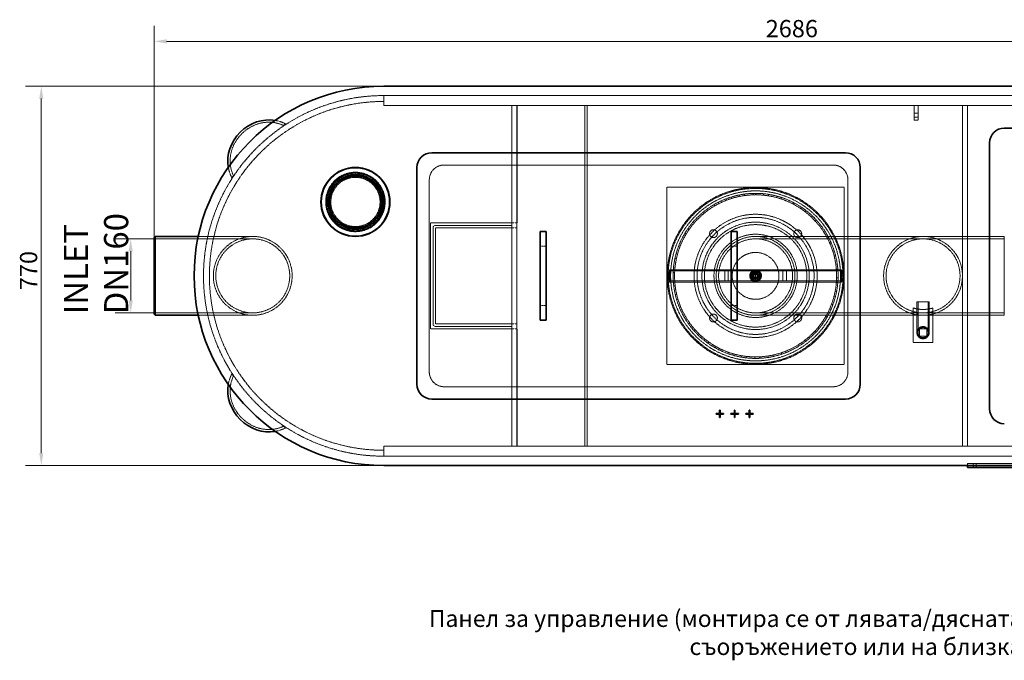
# Model space of a CAD drawing. Units: millimetres. Extents: x -1209 to 4206, y 4794 to 8142.
# Drawn here: x -1209 to 790, y 4794 to 6094 of the extents above; entities that cross this region are included whole.
import ezdxf

# ---------------------------------------------------------------- set-up
doc = ezdxf.new("R2010")
doc.units = ezdxf.units.MM
doc.linetypes.add('DASHED', pattern=[0.2068, 0.1655, -0.0413])
for name, color, linetype, lineweight in [('Dimension (ISO)', 1, 'Continuous', 9), ('Hidden (ISO)', 1, 'DASHED', 18), ('Symbol (ISO)', 7, 'Continuous', 9), ('Visible (ISO)', 7, 'Continuous', 35)]:
    doc.layers.add(name, color=color, linetype=linetype, lineweight=lineweight)
doc.styles.add('ACO', font='trebuc.ttf', dxfattribs={"width": 0.8})
doc.styles.add('Note Text (ISO)', font='tahoma.ttf')
doc.dimstyles.new('Default (ISO)', dxfattribs={"dimscale": 10, "dimtxt": 3.5, "dimasz": 2.5, "dimexe": 3.175, "dimexo": 0, "dimgap": 0.762, "dimtad": 1, "dimdec": 1, "dimrnd": 1e-08, "dimtxsty": 'ACO', "dimcen": 0.09, "dimdle": 10, "dimclrd": 256, "dimclre": 256, "dimclrt": 256, "dimadec": 1, "dimazin": 2, "dimtfac": 1.001486, "dimtdec": 1, "dimtmove": 0, "dimatfit": 3, "dimfxl": 1, "dimtolj": 1, "dimtzin": 0, "dimlwd": -1, "dimlwe": -1, "dimarcsym": 0})
doc.dimstyles.new('Default - Method 1b (ISO)$7', dxfattribs={"dimscale": 10, "dimtxt": 3.5, "dimasz": 2.5, "dimexe": 3.175, "dimexo": 0, "dimgap": 0.762, "dimtad": 1, "dimtoh": 1, "dimrnd": 1e-08, "dimtxsty": 'Note Text (ISO)', "dimcen": 0.09, "dimdle": 10, "dimclrd": 256, "dimclre": 256, "dimclrt": 256, "dimazin": 2, "dimtfac": 1, "dimtmove": 0, "dimatfit": 3, "dimfxl": 1, "dimtolj": 1, "dimlwd": -1, "dimlwe": -1, "dimarcsym": 0})

# ---------------------------------------------------------------- blocks, each defined once
blk = doc.blocks.new('*D31')
at = {"layer": 'DEFPOINTS', "color": 0, "transparency": 16777216}
for p in [(1750.7, 6050.3), (-935.7, 5652.3), (1750.7, 5612.3)]:
    blk.add_point(p, dxfattribs=at)
at = {"layer": 'Dimension (ISO)', "transparency": 16777216}
for p, q in [((-935.7, 5652.3), (-935.7, 6082.1)), ((1750.7, 5612.3), (1750.7, 6082.1)), ((-910.7, 6050.3), (1725.7, 6050.3))]:
    blk.add_line(p, q, dxfattribs=at)
for points in [[(-910.7, 6054.5), (-910.7, 6046.2), (-935.7, 6050.3)], [(1725.7, 6054.5), (1725.7, 6046.2), (1750.7, 6050.3)]]:
    blk.add_solid(points, dxfattribs=at)
at = {"layer": 'Dimension (ISO)', "transparency": 16777216, "insert": (305.9, 6093.7), "char_height": 35, "attachment_point": 1, "style": 'ACO'}
blk.add_mtext('\\A1;2686', dxfattribs=at)
blk = doc.blocks.new('*D32')
at = {"layer": 'DEFPOINTS', "color": 0, "transparency": 16777216}
for p in [(-935.7, 5649.4), (-983.5, 5499.2), (-935.7, 5499.2)]:
    blk.add_point(p, dxfattribs=at)
at = {"layer": 'Dimension (ISO)', "transparency": 16777216}
for p, q in [((-935.7, 5649.4), (-1015.3, 5649.4)), ((-983.5, 5624.4), (-983.5, 5524.2)), ((-935.7, 5499.2), (-1015.3, 5499.2))]:
    blk.add_line(p, q, dxfattribs=at)
for points in [[(-987.7, 5624.4), (-979.4, 5624.4), (-983.5, 5649.4)], [(-987.7, 5524.2), (-979.4, 5524.2), (-983.5, 5499.2)]]:
    blk.add_solid(points, dxfattribs=at)
at = {"layer": 'Dimension (ISO)', "transparency": 16777216, "insert": (-1119.2, 5496.2), "char_height": 35, "attachment_point": 1, "rotation": 90, "style": 'ACO'}
blk.add_mtext('\\A1; \\fTahoma|b0|i0;\\H49.0000;INLET \\P\\fTahoma|b0|i0;\\H49.0000;DN160', dxfattribs=at)
blk = doc.blocks.new('*D34')
at = {"layer": 'DEFPOINTS', "color": 0, "transparency": 16777216}
for p in [(-469.7, 5959.3), (-1165, 5189.3), (-469.7, 5189.3)]:
    blk.add_point(p, dxfattribs=at)
at = {"layer": 'Dimension (ISO)', "transparency": 16777216}
for p, q in [((-469.7, 5959.3), (-1196.8, 5959.3)), ((-1165, 5934.3), (-1165, 5214.3)), ((-469.7, 5189.3), (-1196.8, 5189.3))]:
    blk.add_line(p, q, dxfattribs=at)
for points in [[(-1169.2, 5934.3), (-1160.9, 5934.3), (-1165, 5959.3)], [(-1169.2, 5214.3), (-1160.9, 5214.3), (-1165, 5189.3)]]:
    blk.add_solid(points, dxfattribs=at)
at = {"layer": 'Dimension (ISO)', "transparency": 16777216, "insert": (-1208.3, 5545.3), "char_height": 35, "attachment_point": 1, "rotation": 90, "style": 'ACO'}
blk.add_mtext('\\A1;770', dxfattribs=at)

msp = doc.modelspace()

# ---------------------------------------------------------------- linework, layer by layer
at = {"layer": 'Hidden (ISO)', "ltscale": 1.631708}
for p, q in [((-469.68, 5940.32), (-469.68, 5928.32)), ((-140.18, 5634.32), (-152.18, 5634.32)), ((235.82, 5634.32), (247.82, 5634.32)), ((-140.18, 5514.32), (-152.18, 5514.32)), ((235.82, 5514.32), (247.82, 5514.32)), ((-469.68, 5208.32), (-469.68, 5220.32))]:
    msp.add_line(p, q, dxfattribs=at)
at = {"layer": 'Hidden (ISO)', "ltscale": 2.719579}
for p, q in [((-469.68, 5940.32), (-469.68, 5920.32)), ((222.82, 5564.32), (222.82, 5584.32)), ((229.92, 5564.32), (229.92, 5584.32)), ((340.72, 5564.32), (340.72, 5584.32)), ((347.82, 5564.32), (347.82, 5584.32)), ((-469.68, 5228.32), (-469.68, 5208.32))]:
    msp.add_line(p, q, dxfattribs=at)
at = {"layer": 'Hidden (ISO)', "ltscale": 12.933284}
for p, q in [((-469.68, 5940.32), (1215.32, 5940.32)), ((-469.68, 5920.32), (1215.32, 5920.32)), ((-469.68, 5228.32), (1215.32, 5228.32)), ((-469.68, 5208.32), (1215.32, 5208.32))]:
    msp.add_line(p, q, dxfattribs=at)
at = {"layer": 'Hidden (ISO)', "ltscale": 13.278684}
for p, q in [((-209.68, 5228.32), (-209.68, 5920.32)), ((-199.68, 5228.32), (-199.68, 5920.32)), ((-61.68, 5228.32), (-61.68, 5920.32)), ((-56.68, 5228.32), (-56.68, 5920.32)), ((705.32, 5228.32), (705.32, 5920.32)), ((715.32, 5228.32), (715.32, 5920.32))]:
    msp.add_line(p, q, dxfattribs=at)
at = {"layer": 'Hidden (ISO)', "ltscale": 13.729622}
for p, q in [((-198.67, 5681.82), (-198.67, 5920.32)), ((-198.67, 5228.32), (-198.67, 5466.82))]:
    msp.add_line(p, q, dxfattribs=at)
at = {"layer": 'Hidden (ISO)', "ltscale": 4.079419}
for p, q in [((607.32, 5920.32), (607.32, 5890.32)), ((615.32, 5920.32), (615.32, 5890.32))]:
    msp.add_line(p, q, dxfattribs=at)
at = {"layer": 'Hidden (ISO)', "ltscale": 1.35974}
for p, q in [((705.32, 5920.32), (715.32, 5920.32)), ((-209.68, 5681.82), (-199.68, 5681.82)), ((-209.68, 5671.82), (-199.68, 5671.82)), ((705.32, 5654.32), (715.32, 5654.32)), ((705.32, 5494.32), (715.32, 5494.32)), ((-209.68, 5476.82), (-199.68, 5476.82)), ((-209.68, 5466.82), (-199.68, 5466.82)), ((705.32, 5228.32), (715.32, 5228.32))]:
    msp.add_line(p, q, dxfattribs=at)
at = {"layer": 'Hidden (ISO)', "ltscale": 1.087772}
for p, q in [((615.32, 5904.32), (607.32, 5904.32)), ((615.32, 5896.32), (607.32, 5896.32)), ((615.32, 5890.32), (607.32, 5890.32)), ((727.32, 5185.32), (727.32, 5193.32)), ((733.32, 5185.32), (733.32, 5193.32))]:
    msp.add_line(p, q, dxfattribs=at)
at = {"layer": 'Hidden (ISO)', "ltscale": 0.693438}
for p, q in [((-669.34, 5882.96), (-672.95, 5879.35)), ((-774.71, 5777.59), (-778.32, 5773.98)), ((-778.32, 5374.67), (-774.71, 5371.06)), ((-672.95, 5269.3), (-669.34, 5265.69))]:
    msp.add_line(p, q, dxfattribs=at)
at = {"layer": 'Hidden (ISO)', "ltscale": 12.993592}
for p, q in [((-347.18, 5799.32), (442.82, 5799.32)), ((442.82, 5349.32), (-347.18, 5349.32))]:
    msp.add_line(p, q, dxfattribs=at)
at = {"layer": 'Hidden (ISO)', "ltscale": 13.470572}
for p, q in [((-377.18, 5379.32), (-377.18, 5769.32)), ((472.82, 5769.32), (472.82, 5379.32))]:
    msp.add_line(p, q, dxfattribs=at)
at = {"layer": 'Hidden (ISO)', "ltscale": 12.434374}
for p, q in [((105.32, 5754.32), (105.32, 5394.32)), ((465.32, 5754.32), (105.32, 5754.32)), ((465.32, 5394.32), (465.32, 5754.32)), ((105.32, 5394.32), (465.32, 5394.32))]:
    msp.add_line(p, q, dxfattribs=at)
at = {"layer": 'Hidden (ISO)', "ltscale": 0.407852}
for p, q in [((252.58, 5738.6), (253.17, 5735.65)), ((263.19, 5737.33), (262.78, 5740.3)), ((280.25, 5741.75), (280.34, 5738.75)), ((285.42, 5738.82), (285.42, 5741.82)), ((286.78, 5741.82), (286.75, 5738.82)), ((301.29, 5741.06), (301.01, 5738.07)), ((311.08, 5736.79), (311.55, 5739.76)), ((200.71, 5718.89), (202.22, 5716.3)), ((211.14, 5721.15), (209.79, 5723.83)), ((225.82, 5730.9), (226.89, 5728.1)), ((236.49, 5731.41), (235.6, 5734.28)), ((328.69, 5736.11), (327.92, 5733.21)), ((337.64, 5730.28), (338.59, 5733.13)), ((354.89, 5726.69), (353.65, 5723.96)), ((362.75, 5719.46), (364.16, 5722.11)), ((177.93, 5702.87), (179.86, 5700.57)), ((187.85, 5706.84), (186.07, 5709.25)), ((379.17, 5713.06), (377.49, 5710.58)), ((385.72, 5704.63), (387.55, 5707)), ((158.12, 5683.31), (160.4, 5681.36)), ((167.24, 5688.86), (165.09, 5690.95)), ((400.86, 5695.6), (398.79, 5693.42)), ((405.92, 5686.2), (408.12, 5688.24)), ((141.83, 5660.73), (144.4, 5659.19)), ((149.9, 5667.72), (147.43, 5669.42)), ((419.35, 5674.78), (416.95, 5672.98)), ((422.78, 5664.67), (425.29, 5666.32)), ((136.3, 5644), (133.58, 5645.27)), ((434.14, 5651.19), (431.47, 5649.82)), ((435.85, 5640.65), (438.6, 5641.86)), ((126.82, 5618.35), (123.93, 5619.15)), ((129.49, 5635.77), (132.29, 5634.67)), ((444.81, 5625.48), (441.96, 5624.56)), ((121.47, 5609.11), (124.4, 5608.49)), ((444.76, 5614.8), (447.67, 5615.54)), ((451.08, 5598.35), (448.12, 5597.92)), ((117.97, 5581.49), (120.97, 5581.36)), ((118.29, 5586.9), (121.28, 5586.67)), ((121.71, 5591.49), (118.73, 5591.8)), ((449.26, 5587.83), (452.25, 5588.08)), ((449.45, 5585.24), (452.45, 5585.44)), ((121.13, 5564.15), (118.14, 5563.97)), ((121.28, 5561.92), (118.29, 5561.7)), ((449.23, 5560.49), (452.22, 5560.23)), ((452.22, 5560.24), (449.23, 5560.49)), ((452.77, 5570.56), (449.77, 5570.63)), ((119.09, 5553.67), (122.07, 5554.04)), ((449.84, 5542.87), (446.89, 5543.44)), ((125.08, 5537.09), (122.16, 5536.42)), ((124.81, 5526.42), (127.69, 5527.28)), ((444.68, 5533.52), (447.58, 5532.78)), ((133.47, 5511.07), (130.7, 5509.91)), ((134.97, 5500.49), (137.66, 5501.82)), ((435.72, 5507.69), (438.46, 5506.48)), ((442.35, 5516.05), (439.54, 5517.1)), ((146.04, 5486.79), (143.5, 5485.19)), ((149.27, 5476.61), (151.71, 5478.36)), ((422.6, 5483.7), (425.1, 5482.04)), ((430.53, 5490.85), (427.93, 5492.34)), ((162.47, 5464.93), (160.23, 5462.93)), ((405.69, 5462.21), (407.89, 5460.16)), ((414.7, 5467.94), (412.38, 5469.85)), ((167.34, 5455.42), (169.45, 5457.55)), ((182.29, 5446.09), (180.41, 5443.75)), ((188.66, 5437.52), (190.4, 5439.97)), ((385.46, 5443.82), (387.28, 5441.44)), ((395.29, 5447.98), (393.32, 5450.25)), ((204.95, 5430.79), (203.49, 5428.17)), ((212.66, 5423.4), (213.96, 5426.11)), ((229.84, 5419.46), (228.83, 5416.64)), ((337.32, 5418.26), (338.27, 5415.42)), ((347.98, 5418.99), (346.85, 5421.77)), ((362.46, 5429.03), (363.86, 5426.38)), ((372.84, 5431.51), (371.27, 5434.07)), ((238.66, 5413.45), (239.5, 5416.33)), ((256.26, 5412.41), (255.73, 5409.46)), ((265.96, 5407.95), (266.3, 5410.93)), ((283.48, 5409.83), (283.45, 5406.84)), ((293.78, 5407.04), (293.63, 5410.03)), ((310.75, 5411.8), (311.22, 5408.84)), ((321.38, 5410.75), (320.73, 5413.68))]:
    msp.add_line(p, q, dxfattribs=at)
at = {"layer": 'Hidden (ISO)', "ltscale": 0.013498}
for p, q in [((285.32, 5741.82), (285.42, 5741.82)), ((285.32, 5738.82), (285.42, 5738.82))]:
    msp.add_line(p, q, dxfattribs=at)
at = {"layer": 'Hidden (ISO)', "ltscale": 12.376807}
msp.add_line((-374.68, 5466.82), (-374.68, 5681.82), dxfattribs=at)
at = {"layer": 'Hidden (ISO)', "ltscale": 14.247721}
for p, q in [((-374.68, 5681.82), (-209.68, 5681.82)), ((790.32, 5654.32), (625.32, 5654.32)), ((790.32, 5649.42), (625.32, 5649.42)), ((790.32, 5499.22), (625.32, 5499.22)), ((790.32, 5494.32), (625.32, 5494.32)), ((-209.68, 5466.82), (-374.68, 5466.82))]:
    msp.add_line(p, q, dxfattribs=at)
at = {"layer": 'Hidden (ISO)', "ltscale": 0.138017}
for p, q in [((-199.68, 5681.82), (-198.67, 5681.82)), ((-198.67, 5466.82), (-199.68, 5466.82))]:
    msp.add_line(p, q, dxfattribs=at)
at = {"layer": 'Hidden (ISO)', "ltscale": 13.456756}
for p, q in [((-369.68, 5671.72), (-369.68, 5476.92)), ((-364.68, 5476.92), (-364.68, 5671.72))]:
    msp.add_line(p, q, dxfattribs=at)
at = {"layer": 'Hidden (ISO)', "ltscale": 13.375587}
for p, q in [((-209.68, 5676.82), (-364.58, 5676.82)), ((-364.58, 5671.82), (-209.68, 5671.82)), ((-209.68, 5476.82), (-364.58, 5476.82)), ((-364.58, 5471.82), (-209.68, 5471.82))]:
    msp.add_line(p, q, dxfattribs=at)
at = {"layer": 'Hidden (ISO)', "ltscale": 13.815971}
for p, q in [((-735.68, 5649.42), (-935.68, 5649.42)), ((-735.68, 5499.22), (-935.68, 5499.22))]:
    msp.add_line(p, q, dxfattribs=at)
at = {"layer": 'Hidden (ISO)', "ltscale": 12.733329}
for p, q in [((-735.68, 5654.32), (-846.28, 5654.32)), ((-735.68, 5494.32), (-846.28, 5494.32))]:
    msp.add_line(p, q, dxfattribs=at)
at = {"layer": 'Hidden (ISO)', "ltscale": 1.673568}
for p, q in [((-814.53, 5654.32), (-826.83, 5654.32)), ((-814.53, 5494.32), (-826.83, 5494.32))]:
    msp.add_line(p, q, dxfattribs=at)
at = {"layer": 'Hidden (ISO)', "ltscale": 13.048417}
for p, q in [((625.32, 5654.32), (285.32, 5654.32)), ((625.32, 5649.42), (285.32, 5649.42)), ((625.32, 5499.22), (285.32, 5499.22)), ((625.32, 5494.32), (285.32, 5494.32))]:
    msp.add_line(p, q, dxfattribs=at)
at = {"layer": 'Hidden (ISO)', "ltscale": 12.401187}
msp.add_line((790.32, 5494.32), (790.32, 5654.32), dxfattribs=at)
at = {"layer": 'Hidden (ISO)', "ltscale": 12.091664}
for p, q in [((110.94, 5586.82), (285.32, 5586.82)), ((110.94, 5584.52), (285.32, 5584.52)), ((285.32, 5586.82), (459.69, 5586.82)), ((285.32, 5584.52), (459.69, 5584.52)), ((110.94, 5564.12), (285.32, 5564.12)), ((110.94, 5561.82), (285.32, 5561.82)), ((285.32, 5564.12), (459.69, 5564.12)), ((285.32, 5561.82), (459.69, 5561.82))]:
    msp.add_line(p, q, dxfattribs=at)
at = {"layer": 'Hidden (ISO)', "ltscale": 13.563798}
for p, q in [((222.82, 5584.32), (347.82, 5584.32)), ((347.82, 5564.32), (222.82, 5564.32))]:
    msp.add_line(p, q, dxfattribs=at)
at = {"layer": 'Hidden (ISO)', "ltscale": 1.903676}
for p, q in [((278.32, 5567.32), (278.32, 5581.32)), ((278.32, 5581.32), (292.32, 5581.32)), ((292.32, 5581.32), (292.32, 5567.32)), ((292.32, 5567.32), (278.32, 5567.32))]:
    msp.add_line(p, q, dxfattribs=at)
at = {"layer": 'Hidden (ISO)', "ltscale": 5.350182}
msp.add_line((285.32, 5561.82), (285.32, 5586.82), dxfattribs=at)
at = {"layer": 'Hidden (ISO)', "ltscale": 5.339978}
msp.add_line((637.82, 5521.66), (612.82, 5521.66), dxfattribs=at)
at = {"layer": 'Hidden (ISO)', "ltscale": 10.793728}
for p, q in [((612.82, 5521.66), (612.82, 5459.16)), ((615.12, 5521.66), (615.12, 5459.16)), ((635.52, 5521.66), (635.52, 5459.16)), ((637.82, 5521.66), (637.82, 5459.16))]:
    msp.add_line(p, q, dxfattribs=at)
at = {"layer": 'Hidden (ISO)', "ltscale": 12.088975}
for p, q in [((605.32, 5509.16), (605.32, 5439.16)), ((645.32, 5439.16), (645.32, 5509.16))]:
    msp.add_line(p, q, dxfattribs=at)
at = {"layer": 'Hidden (ISO)', "ltscale": 0.674353}
for p, q in [((613.32, 5500.19), (613.32, 5495.23)), ((637.32, 5500.19), (637.32, 5495.23))]:
    msp.add_line(p, q, dxfattribs=at)
at = {"layer": 'Hidden (ISO)', "ltscale": 2.03966}
for p, q in [((632.82, 5466.66), (617.82, 5466.66)), ((617.82, 5466.66), (617.82, 5451.66)), ((632.82, 5451.66), (632.82, 5466.66)), ((617.82, 5451.66), (632.82, 5451.66))]:
    msp.add_line(p, q, dxfattribs=at)
at = {"layer": 'Hidden (ISO)', "ltscale": 5.439259}
msp.add_line((605.32, 5439.16), (645.32, 5439.16), dxfattribs=at)
at = {"layer": 'Hidden (ISO)', "ltscale": 13.322544}
msp.add_line((1255.32, 5193.32), (715.32, 5193.32), dxfattribs=at)
at = {"layer": 'Hidden (ISO)', "ltscale": 0.543836}
msp.add_line((715.32, 5189.32), (715.32, 5193.32), dxfattribs=at)
at = {"layer": 'Hidden (ISO)', "ltscale": 13.093973}
msp.add_circle((-527.18, 5724.32), 60.34, dxfattribs=at)
at = {"layer": 'Hidden (ISO)', "ltscale": 13.086352}
msp.add_circle((-527.18, 5724.32), 60.3, dxfattribs=at)
at = {"layer": 'Hidden (ISO)', "ltscale": 12.652504}
msp.add_circle((-527.18, 5724.32), 58.3, dxfattribs=at)
at = {"layer": 'Hidden (ISO)', "ltscale": 12.65231}
msp.add_circle((-527.18, 5724.32), 58.3, dxfattribs=at)
at = {"layer": 'Hidden (ISO)', "ltscale": 13.527628}
msp.add_circle((-527.18, 5724.32), 56.1, dxfattribs=at)
at = {"layer": 'Hidden (ISO)', "ltscale": 13.262381}
msp.add_circle((-527.18, 5724.32), 55, dxfattribs=at)
at = {"layer": 'Hidden (ISO)', "ltscale": 12.87471}
msp.add_circle((-527.18, 5724.32), 53.39, dxfattribs=at)
at = {"layer": 'Hidden (ISO)', "ltscale": 12.538978}
msp.add_circle((-527.18, 5724.32), 52, dxfattribs=at)
at = {"layer": 'Hidden (ISO)', "ltscale": 13.563798}
for centre, radius in [((-527.18, 5724.32), 50), ((625.32, 5459.16), 12.5)]:
    msp.add_circle(centre, radius, dxfattribs=at)
at = {"layer": 'Hidden (ISO)', "ltscale": 12.985076}
msp.add_circle((285.32, 5574.32), 179.5, dxfattribs=at)
at = {"layer": 'Hidden (ISO)', "ltscale": 12.840396}
msp.add_circle((285.32, 5574.32), 177.5, dxfattribs=at)
at = {"layer": 'Hidden (ISO)', "ltscale": 12.908994}
msp.add_circle((285.32, 5574.32), 172.5, dxfattribs=at)
at = {"layer": 'Hidden (ISO)', "ltscale": 12.917903}
msp.add_circle((285.32, 5574.32), 125, dxfattribs=at)
at = {"layer": 'Hidden (ISO)', "ltscale": 12.891034}
msp.add_circle((285.32, 5574.32), 118.8, dxfattribs=at)
at = {"layer": 'Hidden (ISO)', "ltscale": 13.141813}
msp.add_circle((285.32, 5574.32), 109, dxfattribs=at)
at = {"layer": 'Hidden (ISO)', "ltscale": 13.276565}
msp.add_circle((285.32, 5574.32), 104, dxfattribs=at)
at = {"layer": 'Hidden (ISO)', "ltscale": 6.8352}
for centre in [(199.76, 5659.88), (370.88, 5659.88), (199.76, 5488.76), (370.88, 5488.76)]:
    msp.add_circle(centre, 8, dxfattribs=at)
at = {"layer": 'Hidden (ISO)', "ltscale": 13.098754}
msp.add_circle((285.32, 5574.32), 84.5, dxfattribs=at)
at = {"layer": 'Hidden (ISO)', "ltscale": 13.194936}
for centre in [(-735.68, 5574.32), (-735.68, 5574.32), (625.32, 5574.32), (625.32, 5574.32)]:
    msp.add_circle(centre, 80, dxfattribs=at)
at = {"layer": 'Hidden (ISO)', "ltscale": 13.212529}
for centre in [(-735.68, 5574.32), (-735.68, 5574.32), (625.32, 5574.32), (625.32, 5574.32)]:
    msp.add_circle(centre, 75.1, dxfattribs=at)
at = {"layer": 'Hidden (ISO)', "ltscale": 13.355124}
msp.add_circle((285.32, 5574.32), 80, dxfattribs=at)
at = {"layer": 'Hidden (ISO)', "ltscale": 13.581883}
msp.add_circle((285.32, 5574.32), 75.1, dxfattribs=at)
at = {"layer": 'Hidden (ISO)', "ltscale": 12.885608}
msp.add_circle((285.32, 5574.32), 47.5, dxfattribs=at)
at = {"layer": 'Hidden (ISO)', "ltscale": 12.958683}
msp.add_circle((285.32, 5574.32), 11.94, dxfattribs=at)
at = {"layer": 'Hidden (ISO)', "ltscale": 11.602304}
msp.add_circle((285.32, 5574.32), 10.69, dxfattribs=at)
at = {"layer": 'Hidden (ISO)', "ltscale": 11.092474}
msp.add_circle((285.32, 5574.32), 10.22, dxfattribs=at)
at = {"layer": 'Hidden (ISO)', "ltscale": 10.108285}
msp.add_circle((285.32, 5574.32), 9.32, dxfattribs=at)
at = {"layer": 'Hidden (ISO)', "ltscale": 5.553581}
msp.add_circle((285.32, 5574.32), 6.5, dxfattribs=at)
at = {"layer": 'Hidden (ISO)', "ltscale": 4.827331}
msp.add_circle((285.32, 5574.32), 5.65, dxfattribs=at)
at = {"layer": 'Hidden (ISO)', "ltscale": 3.41755}
msp.add_circle((285.32, 5574.32), 4, dxfattribs=at)
at = {"layer": 'Hidden (ISO)', "ltscale": 3.41762}
msp.add_circle((285.32, 5574.32), 4, dxfattribs=at)
at = {"layer": 'Hidden (ISO)', "ltscale": 2.83954}
msp.add_circle((285.32, 5574.32), 3.32, dxfattribs=at)
at = {"layer": 'Hidden (ISO)', "ltscale": 12.478694}
msp.add_circle((625.32, 5459.16), 11.5, dxfattribs=at)
at = {"layer": 'Hidden (ISO)', "ltscale": 11.068059}
msp.add_circle((625.32, 5459.16), 10.2, dxfattribs=at)
at = {"layer": 'Hidden (ISO)', "ltscale": 13.238267}
msp.add_arc((-469.68, 5574.32), 366, 90, 270, dxfattribs=at)
at = {"layer": 'Hidden (ISO)', "ltscale": 13.24575}
msp.add_arc((-469.68, 5574.32), 354, 90, 270, dxfattribs=at)
at = {"layer": 'Hidden (ISO)', "ltscale": 6.407994}
for centre, start, end in [((-347.18, 5769.32), 90, 180), ((442.82, 5769.32), 0, 90), ((-347.18, 5379.32), 180, 270), ((442.82, 5379.32), 270, 0)]:
    msp.add_arc(centre, 30, start, end, dxfattribs=at)
at = {"layer": 'Hidden (ISO)', "ltscale": 12.964461}
msp.add_arc((285.32, 5574.32), 167.5, 90, 89.5, dxfattribs=at)
at = {"layer": 'Hidden (ISO)', "ltscale": 13.203827}
msp.add_arc((285.32, 5574.32), 164.5, 90, 89.5, dxfattribs=at)
at = {"layer": 'Hidden (ISO)', "ltscale": 0.19867}
msp.add_arc((285.32, 5574.32), 167.5, 89.5, 90, dxfattribs=at)
at = {"layer": 'Hidden (ISO)', "ltscale": 1.089276}
for centre, start, end in [((-364.58, 5671.72), 90, 180), ((-364.58, 5476.92), 180, 270)]:
    msp.add_arc(centre, 5.1, start, end, dxfattribs=at)
at = {"layer": 'Hidden (ISO)', "ltscale": 0.02126}
for centre, start, end in [((-364.58, 5671.72), 90, 180), ((-364.58, 5476.92), 180, 270)]:
    msp.add_arc(centre, 0.1, start, end, dxfattribs=at)
at = {"layer": 'Hidden (ISO)', "ltscale": 5.520485}
msp.add_arc((625.32, 5574.32), 68.17, 252.93847, 287.06153, dxfattribs=at)
at = {"layer": 'Hidden (ISO)', "ltscale": 13.285676}
for centre, major_axis in [((-710.1, 5814.74), (53.1, 53.1)), ((-710.1, 5333.91), (-53.1, 53.1))]:
    msp.add_ellipse(centre, major_axis=major_axis, ratio=0.9030356, start_param=0.2903472, end_param=2.8512454, dxfattribs=at)
at = {"layer": 'Hidden (ISO)', "ltscale": 3.256773}
for centre, major_axis, start_param, end_param in [((-710.1, 5814.74), (56.57, 56.57), 0.2720951, 0.5714753), ((-710.1, 5814.74), (-56.57, -56.57), 5.71171, 6.0110903), ((-710.1, 5333.91), (-56.57, 56.57), 0.2720951, 0.5714753), ((-710.1, 5333.91), (56.57, -56.57), 5.71171, 6.0110903)]:
    msp.add_ellipse(centre, major_axis=major_axis, ratio=0.9030356, start_param=start_param, end_param=end_param, dxfattribs=at)
at = {"layer": 'Hidden (ISO)', "ltscale": 6.041952}
for centre, major_axis, start_param, end_param in [((-723.83, 5828.47), (-56.57, -56.57), 2.6141664, 2.8694974), ((-723.83, 5828.47), (-56.57, -56.57), 0.2720948, 0.5274259), ((-723.83, 5320.18), (56.57, -56.57), 2.6141664, 2.8694974), ((-723.83, 5320.18), (56.57, -56.57), 0.2720948, 0.5274259)]:
    msp.add_ellipse(centre, major_axis=major_axis, ratio=0.0001538, start_param=start_param, end_param=end_param, dxfattribs=at)
at = {"layer": 'Hidden (ISO)', "ltscale": 2.520911}
for centre, major_axis, start_param, end_param in [((-723.83, 5828.47), (53.1, 53.1), 5.8814122, 5.9928378), ((-723.83, 5828.47), (53.1, 53.1), 3.4319397, 3.5433654), ((-723.83, 5320.18), (-53.1, 53.1), 5.8814122, 5.9928379), ((-723.83, 5320.18), (-53.1, 53.1), 3.4319397, 3.5433654)]:
    msp.add_ellipse(centre, major_axis=major_axis, ratio=0.0001538, start_param=start_param, end_param=end_param, dxfattribs=at)
at = {"layer": 'Hidden (ISO)', "ltscale": 13.563798}
for centre in [(110.94, 5574.32), (459.69, 5574.32)]:
    msp.add_ellipse(centre, major_axis=(0, 12.5), ratio=0.0871557, dxfattribs=at)
at = {"layer": 'Hidden (ISO)', "ltscale": 11.068059}
for centre in [(110.94, 5574.32), (459.69, 5574.32)]:
    msp.add_ellipse(centre, major_axis=(0, 10.2), ratio=0.0871557, dxfattribs=at)
at = {"layer": 'Hidden (ISO)', "ltscale": 1.03617}
for points in [[(278.82, 5578.08), (282.07, 5579.95), (285.32, 5581.83)], [(278.82, 5570.57), (278.82, 5574.32), (278.82, 5578.08)], [(285.32, 5581.83), (288.57, 5579.95), (291.82, 5578.08)], [(291.82, 5578.08), (291.82, 5574.32), (291.82, 5570.57)], [(285.32, 5566.82), (282.07, 5568.7), (278.82, 5570.57)], [(291.82, 5570.57), (288.57, 5568.7), (285.32, 5566.82)]]:
    msp.add_rational_spline(points, [1, 1.15470053838, 1], degree=2, dxfattribs=at)
at = {"layer": 'Visible (ISO)'}
for p, q in [((-469.68, 5959.32), (1215.32, 5959.32)), ((790.32, 5874.32), (1130.32, 5874.32)), ((760.32, 5304.32), (760.32, 5844.32)), ((-372.18, 5824.32), (467.82, 5824.32)), ((-402.18, 5354.32), (-402.18, 5794.32)), ((497.82, 5794.32), (497.82, 5354.32)), ((-140.18, 5664.32), (-152.18, 5664.32)), ((-152.18, 5634.32), (-152.18, 5664.32)), ((-140.18, 5664.32), (-140.18, 5634.32)), ((235.82, 5664.32), (247.82, 5664.32)), ((235.82, 5634.32), (235.82, 5664.32)), ((247.82, 5664.32), (247.82, 5634.32)), ((-935.68, 5652.32), (-933.68, 5654.32)), ((-935.68, 5496.32), (-935.68, 5652.32)), ((-933.68, 5654.32), (-933.68, 5494.32)), ((-846.28, 5654.32), (-933.68, 5654.32)), ((-152.18, 5634.32), (-152.18, 5514.32)), ((-140.18, 5514.32), (-140.18, 5634.32)), ((235.82, 5634.32), (235.82, 5514.32)), ((247.82, 5514.32), (247.82, 5634.32)), ((-152.18, 5484.32), (-152.18, 5514.32)), ((-140.18, 5514.32), (-140.18, 5484.32)), ((235.82, 5484.32), (235.82, 5514.32)), ((247.82, 5514.32), (247.82, 5484.32)), ((-935.68, 5496.32), (-933.68, 5494.32)), ((-846.28, 5494.32), (-933.68, 5494.32)), ((-140.18, 5484.32), (-152.18, 5484.32)), ((235.82, 5484.32), (247.82, 5484.32)), ((467.82, 5324.32), (-372.18, 5324.32)), ((212.32, 5301.82), (213.32, 5301.82)), ((212.32, 5294.82), (212.32, 5301.82)), ((213.32, 5301.82), (213.32, 5294.82)), ((242.32, 5301.82), (243.32, 5301.82)), ((242.32, 5294.82), (242.32, 5301.82)), ((243.32, 5301.82), (243.32, 5294.82)), ((272.32, 5301.82), (273.32, 5301.82)), ((272.32, 5294.82), (272.32, 5301.82)), ((273.32, 5301.82), (273.32, 5294.82)), ((205.32, 5294.82), (212.32, 5294.82)), ((205.32, 5293.82), (205.32, 5294.82)), ((212.32, 5293.82), (205.32, 5293.82)), ((212.32, 5286.82), (212.32, 5293.82)), ((213.32, 5286.82), (212.32, 5286.82)), ((213.32, 5294.82), (220.32, 5294.82)), ((213.32, 5293.82), (213.32, 5286.82)), ((220.32, 5293.82), (213.32, 5293.82)), ((220.32, 5294.82), (220.32, 5293.82)), ((235.32, 5294.82), (242.32, 5294.82)), ((235.32, 5293.82), (235.32, 5294.82)), ((242.32, 5293.82), (235.32, 5293.82)), ((242.32, 5286.82), (242.32, 5293.82)), ((243.32, 5286.82), (242.32, 5286.82)), ((243.32, 5294.82), (250.32, 5294.82)), ((243.32, 5293.82), (243.32, 5286.82)), ((250.32, 5293.82), (243.32, 5293.82)), ((250.32, 5294.82), (250.32, 5293.82)), ((265.32, 5294.82), (272.32, 5294.82)), ((265.32, 5293.82), (265.32, 5294.82)), ((272.32, 5293.82), (265.32, 5293.82)), ((272.32, 5286.82), (272.32, 5293.82)), ((273.32, 5286.82), (272.32, 5286.82)), ((273.32, 5294.82), (280.32, 5294.82)), ((273.32, 5293.82), (273.32, 5286.82)), ((280.32, 5293.82), (273.32, 5293.82)), ((280.32, 5294.82), (280.32, 5293.82)), ((1215.32, 5189.32), (-469.68, 5189.32)), ((715.32, 5185.32), (715.32, 5189.32)), ((715.32, 5185.32), (1255.32, 5185.32))]:
    msp.add_line(p, q, dxfattribs=at)
for radius in [70, 69.47, 59]:
    msp.add_circle((-527.18, 5724.32), radius, dxfattribs=at)
for centre, radius, start, end in [((-469.68, 5574.32), 385, 90, 270), ((790.32, 5844.32), 30, 90, 180), ((-372.18, 5794.32), 30, 90, 180), ((467.82, 5794.32), 30, 0, 90), ((-372.18, 5354.32), 30, 180, 270), ((467.82, 5354.32), 30, 270, 0), ((790.32, 5304.32), 30, 180, 270)]:
    msp.add_arc(centre, radius, start, end, dxfattribs=at)
for centre, major_axis in [((-710.1, 5814.74), (56.57, 56.57)), ((-710.1, 5333.91), (-56.57, 56.57))]:
    msp.add_ellipse(centre, major_axis=major_axis, ratio=0.9030356, start_param=0.5714753, end_param=2.5701174, dxfattribs=at)

# ---------------------------------------------------------------- texts
at = {"layer": 'Symbol (ISO)', "insert": (1032.97, 4895.9), "char_height": 34.2, "width": 1501.2802, "attachment_point": 3, "style": 'Note Text (ISO)'}
msp.add_mtext('{\\H1x;Панел за управление (монтира се от лявата/дясната стена на съоръжението или на близката стена)}', dxfattribs=at)

# ---------------------------------------------------------------- dimensions: what is measured, and where the dimension line sits
at = {"layer": 'Dimension (ISO)'}
for base, p1, p2, angle, override, picture, middle in [((1750.7, 6050.32), (-935.68, 5652.32), (1750.7, 5612.33), 180, {"dimgap": 0.762, "dimdec": 0, "dimtol": 0, "dimlim": 0, "dimtp": 0, "dimtm": 0, "dimtdec": 2, "dimtofl": 0, "dimatfit": 1}, '*D31', (345.01, 6050.32)), ((-1165.02, 5189.32), (-469.68, 5959.32), (-469.68, 5189.32), 90, {"dimgap": 0.762, "dimdec": 1, "dimtol": 0, "dimlim": 0, "dimtp": 0, "dimtm": 0, "dimtdec": 2, "dimtofl": 0, "dimatfit": 1}, '*D34', (-1165.02, 5574.32))]:
    dim = msp.add_linear_dim(base=base, p1=p1, p2=p2, angle=angle, dimstyle='Default (ISO)', override=override, dxfattribs=at)
    dim.commit()
    dim.dimension.update_dxf_attribs({"geometry": picture, "text_midpoint": middle, "dimtype": 160})
dim = msp.add_linear_dim(base=(-983.54, 5499.22), p1=(-935.68, 5649.42), p2=(-935.68, 5499.22), angle=90, text=' \\fTahoma|b0|i0;\\H49.0000;INLET \\P\\fTahoma|b0|i0;\\H49.0000;DN160', dimstyle='Default (ISO)', override={"dimgap": 0.762, "dimdec": 1, "dimtol": 0, "dimlim": 0, "dimtp": 0, "dimtm": 0, "dimtdec": 2, "dimtofl": 0, "dimatfit": 1, "dimtvp": -0.25}, dxfattribs=at)
dim.commit()
dim.dimension.update_dxf_attribs({"geometry": '*D32', "text_midpoint": (-983.54, 5574.32), "dimtype": 160})

# ---------------------------------------------------------------- leaders
at = {"layer": 'Symbol (ISO)', "annotation_type": 0, "has_hookline": 1, "hookline_direction": 1, "text_width": 1344.64}
msp.add_leader([(1148.35, 5034.32), (1065.59, 4878.4), (1040.59, 4878.4)], dimstyle='Default - Method 1b (ISO)$7', override={"dimtad": 0}, dxfattribs=at)

doc.saveas('drawing.dxf')
